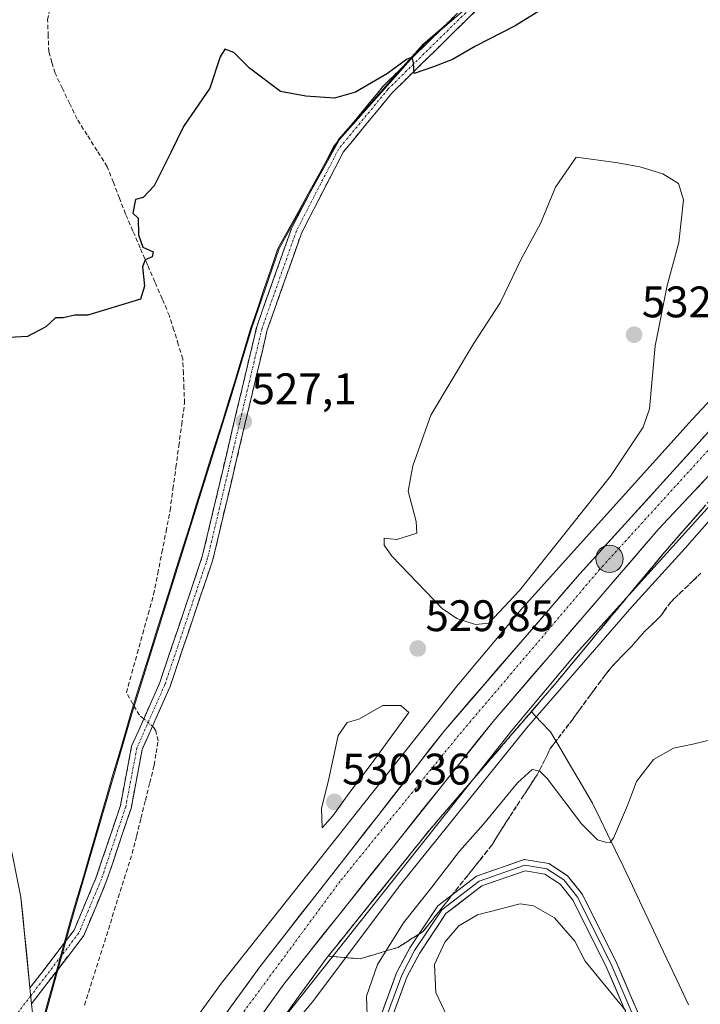
# Model space of a CAD drawing. Units: metres. Extents: x 594859 to 598345, y 4650434 to 4652781.
# Drawn here: x 596194 to 596348, y 4652157 to 4652380 of the extents above; entities that cross this region are included whole.
import ezdxf
from ezdxf.enums import TextEntityAlignment as Align

# ---------------------------------------------------------------- set-up
doc = ezdxf.new("R2010")
doc.units = ezdxf.units.M
doc.header["$MEASUREMENT"] = 0
doc.linetypes.add('TRAZO_Y_PUNTO', pattern=[1, 0.5, -0.25, 0, -0.25])
doc.linetypes.add('TRAZOSX2', pattern=[1.5, 1, -0.5])
for name, color, linetype, lineweight in [('Camino', 19, 'TRAZOSX2', 0), ('Camino Cxs', 19, 'Continuous', 0), ('Camino eje', 19, 'TRAZO_Y_PUNTO', 0), ('Carretera de calzada única', 19, 'Continuous', 13), ('Carretera de calzada única Cxs', 19, 'Continuous', 13), ('Carretera de calzada única eje', 19, 'TRAZO_Y_PUNTO', 0), ('Carátula', 7, 'Continuous', 5), ('Corriente artificial lineal', 5, 'TRAZOSX2', 13), ('Corriente artificial lineal oculto', 135, 'TRAZO_Y_PUNTO', 13), ('Corriente natural lineal', 142, 'Continuous', 13), ('Cultivos herbáceos CxS', 92, 'Continuous', 0), ('Curva de nivel maestra', 36, 'Continuous', 30), ('Curva de nivel normal', 36, 'Continuous', 0), ('Layer 0', 7, 'Continuous', 0), ('Municipio', 9, 'Continuous', 13), ('Municipio CxS', 142, 'Continuous', 0), ('Núcleo urbano CxS', 19, 'Continuous', 0), ('Pastizal CxS', 92, 'Continuous', 0), ('Punto de cota en terreno', 7, 'Continuous', 0), ('Punto kilométrico de carretera', 7, 'Continuous', 0), ('Rótulo de punto de cota en terreno', 19, 'Continuous', 0), ('Talud superficial', 39, 'TRAZOSX2', 0)]:
    doc.layers.add(name, color=color, linetype=linetype, lineweight=lineweight)
doc.styles.add('Arial', font='txt', dxfattribs={"height": 0.2})

# ---------------------------------------------------------------- blocks, each defined once
blk = doc.blocks.new('*U177')
at = {"layer": 'Curva de nivel normal', "color": 36, "linetype": 'Continuous', "lineweight": 0}
blk.add_polyline3d([(596252.01, 4652148.11, 530), (596260.09, 4652157.73, 530), (596279.81, 4652183.97, 530), (596308.6, 4652219.74, 530), (596332.48, 4652247.27, 530), (596344.6, 4652260.6, 530), (596363.67, 4652282.27, 530), (596381.92, 4652301.27, 530), (596392.31, 4652311.26, 530), (596402.97, 4652321.81, 530), (596425.52, 4652342.62, 530), (596448.19, 4652364.44, 530), (596461.86, 4652377.28, 530), (596467.86, 4652383.23, 530)], dxfattribs=at)
blk = doc.blocks.new('*U184')
at = {"layer": 'Curva de nivel normal', "color": 36, "linetype": 'Continuous', "lineweight": 0}
blk.add_polyline3d([(596290.58, 4652154.31, 540), (596288.04, 4652159.78, 540), (596287.74, 4652166.14, 540), (596290.04, 4652171.16, 540), (596293.23, 4652174.88, 540), (596297.46, 4652177.37, 540), (596307.13, 4652179.86, 540), (596310.15, 4652179.4, 540), (596314.92, 4652176.68, 540), (596319.56, 4652171.45, 540), (596321.86, 4652166.86, 540), (596331.15, 4652155.58, 540)], dxfattribs=at)
blk = doc.blocks.new('*U185')
at = {"layer": 'Curva de nivel normal', "color": 36, "linetype": 'Continuous', "lineweight": 0}
blk.add_polyline3d([(596350.71, 4652217.14, 535), (596346.32, 4652216.11, 535), (596341.9, 4652215.18, 535), (596337.39, 4652212.64, 535), (596333.56, 4652207.61, 535), (596331.53, 4652202.2, 535), (596328.36, 4652194.77, 535), (596327.59, 4652193.8, 535), (596326.52, 4652193.85, 535), (596324.69, 4652194.44, 535), (596321.03, 4652198.03, 535), (596313.29, 4652208.29, 535), (596311.62, 4652209.99, 535), (596309.87, 4652210.39, 535), (596306.54, 4652207.3, 535), (596298.87, 4652197.99, 535), (596293.4, 4652191.83, 535), (596287.12, 4652183.69, 535), (596280.71, 4652175.57, 535), (596274.82, 4652166.1, 535), (596272.31, 4652158.95, 535), (596272.52, 4652152.43, 535)], dxfattribs=at)
blk = doc.blocks.new('*U193')
at = {"layer": 'Curva de nivel maestra', "color": 36, "linetype": 'Continuous', "lineweight": 30}
blk.add_polyline3d([(596311.74, 4652382.63, 525), (596306, 4652379.08, 525), (596297.05, 4652374.44, 525), (596291.79, 4652371.44, 525), (596287.52, 4652369.77, 525), (596283.11, 4652368.29, 525), (596282.94, 4652370.71, 525), (596282.68, 4652371.96, 525), (596281.36, 4652371.48, 525), (596277.02, 4652368.27, 525), (596269.79, 4652364, 525), (596265.04, 4652362.7, 525), (596258.54, 4652363.1, 525), (596252.8, 4652364.18, 525), (596245.75, 4652369.47, 525), (596242.22, 4652373.06, 525), (596240.15, 4652373.81, 525), (596239.09, 4652372.05, 525), (596236.72, 4652364.93, 525), (596230.8, 4652356.26, 525), (596227.89, 4652350.31, 525), (596224.14, 4652342.78, 525), (596221.59, 4652340.17, 525), (596219.88, 4652339.69, 525), (596219.27, 4652336.55, 525), (596220.46, 4652335.43, 525), (596220.58, 4652331.63, 525), (596221.57, 4652328.87, 525), (596223.92, 4652327.84, 525), (596223.67, 4652326.68, 525), (596222.1, 4652326.03, 525), (596221.44, 4652324.44, 525), (596221.91, 4652319.99, 525), (596221.01, 4652317.06, 525), (596209.08, 4652313.47, 525), (596206.14, 4652313.43, 525), (596203.47, 4652312.87, 525), (596201.76, 4652312.84, 525), (596199.56, 4652310.78, 525), (596195.36, 4652308.59, 525), (596189.76, 4652308.29, 525)], dxfattribs=at)
blk = doc.blocks.new('5PATER')
at = {"layer": 'Carátula', "linetype": 'Continuous', "lineweight": 5}
h = blk.add_hatch(color=250, dxfattribs=at)
edge = h.paths.add_edge_path()
edge.add_ellipse((0, 0.01), major_axis=(-1.33, -1.34), ratio=0.999422, start_angle=0, end_angle=360)
blk = doc.blocks.new('5HITCA')
at = {"layer": 'Carátula', "linetype": 'Continuous', "lineweight": 5}
h = blk.add_hatch(color=1, dxfattribs=at)
edge = h.paths.add_edge_path()
edge.add_arc((0, 0), 3.1, 0.0011, 360.0011)
at = {"layer": 'Carátula', "color": 250, "linetype": 'Continuous', "lineweight": 5}
blk.add_circle((0, 0, 0), 3.1, dxfattribs=at)

msp = doc.modelspace()

# ---------------------------------------------------------------- linework, layer by layer
at = {"layer": 'Camino', "color": 19, "linetype": 'TRAZOSX2', "lineweight": 0}
for points in [[(596195.95, 4652160.83), (596205.94, 4652173.89), (596211, 4652185.95), (596216.45, 4652202.18), (596219.01, 4652215.64), (596225.39, 4652230.09), (596235.04, 4652258.66), (596247.38, 4652310.81), (596255.25, 4652333.06), (596264.89, 4652351.79), (596276.2, 4652365.52), (596299.49, 4652388.4), (596321.49, 4652402.43), (596345.55, 4652413.25), (596372.94, 4652419.36), (596419.05, 4652427.66), (596465.18, 4652437.8), (596465.45, 4652436.58)], [(596465.45, 4652436.58), (596465.72, 4652435.36), (596419.54, 4652425.21), (596373.44, 4652416.91), (596346.34, 4652410.86), (596322.68, 4652400.22), (596301.06, 4652386.43), (596278.05, 4652363.83), (596266.99, 4652350.41), (596257.55, 4652332.07), (596249.79, 4652310.11), (596237.44, 4652257.96), (596227.72, 4652229.19), (596221.41, 4652214.9), (596218.87, 4652201.54), (596213.34, 4652185.07), (596208.14, 4652172.67), (596196.31, 4652157.19)]]:
    msp.add_lwpolyline(points, dxfattribs=at)
at = {"layer": 'Camino Cxs', "color": 19, "linetype": 'Continuous', "lineweight": 0}
msp.add_lwpolyline([(596195.95, 4652160.83), (596196.31, 4652157.19)], dxfattribs=at)
msp.add_polyline3d([(596297.77, 4652383.2, 524.04), (596294.49, 4652379.97, 524.15), (596291.2, 4652376.74, 524.44), (596287.91, 4652373.52, 524.71), (596284.62, 4652370.29, 524.96), (596281.34, 4652367.06, 525.07), (596278.05, 4652363.83, 525.27), (596275.29, 4652360.48, 525.51), (596272.52, 4652357.12, 525.7), (596269.76, 4652353.77, 525.8), (596266.99, 4652350.41, 525.98), (596265.1, 4652346.74, 526.08), (596263.21, 4652343.07, 526.21), (596261.33, 4652339.41, 526.22), (596259.44, 4652335.74, 526.42), (596257.55, 4652332.07, 526.56), (596256, 4652327.68, 526.52), (596254.45, 4652323.29, 526.63), (596252.89, 4652318.89, 526.74), (596251.34, 4652314.5, 526.71), (596249.79, 4652310.11, 526.8), (596248.67, 4652305.37, 527), (596247.54, 4652300.63, 527.05), (596246.42, 4652295.89, 527.05), (596245.3, 4652291.15, 527.04), (596244.18, 4652286.41, 527.06), (596243.05, 4652281.66, 527.04), (596241.93, 4652276.92, 527), (596240.81, 4652272.18, 527.04), (596239.69, 4652267.44, 527.03), (596238.56, 4652262.7, 526.95), (596237.44, 4652257.96, 526.98), (596236.05, 4652253.85, 526.99), (596234.66, 4652249.74, 527.04), (596233.27, 4652245.63, 527.04), (596231.89, 4652241.52, 527.02), (596230.5, 4652237.41, 527.03), (596229.11, 4652233.3, 527.07), (596227.72, 4652229.19, 527.11), (596226.14, 4652225.62, 527.08), (596224.57, 4652222.05, 527.03), (596222.99, 4652218.47, 527), (596221.41, 4652214.9, 527.03), (596220.56, 4652210.45, 527), (596219.72, 4652205.99, 527.08), (596218.87, 4652201.54, 527.18), (596217.49, 4652197.42, 527.27), (596216.11, 4652193.31, 527.36), (596214.72, 4652189.19, 527.46), (596213.34, 4652185.07, 527.53), (596211.61, 4652180.94, 527.56), (596209.87, 4652176.8, 527.77), (596208.14, 4652172.67, 528.05), (596205.18, 4652168.8, 528.41), (596202.23, 4652164.93, 528.72), (596199.27, 4652161.06, 528.9), (596196.31, 4652157.19, 528.96), (596196.31, 4652157.19, 528.96), (596196.3, 4652157.3, 528.96), (596195.95, 4652160.83, 528.96), (596198.45, 4652164.1, 528.94), (596200.95, 4652167.36, 528.76), (596203.44, 4652170.63, 528.45), (596205.94, 4652173.89, 528.15), (596207.63, 4652177.91, 527.83), (596209.31, 4652181.93, 527.52), (596211, 4652185.95, 527.42), (596212.36, 4652190.01, 527.41), (596213.73, 4652194.07, 527.33), (596215.09, 4652198.12, 527.21), (596216.45, 4652202.18, 527.19), (596217.3, 4652206.67, 527.11), (596218.16, 4652211.15, 527.03), (596219.01, 4652215.64, 526.96), (596220.61, 4652219.25, 526.95), (596222.2, 4652222.87, 527.02), (596223.8, 4652226.48, 527.07), (596225.39, 4652230.09, 527.11), (596226.77, 4652234.17, 527.08), (596228.15, 4652238.25, 527.05), (596229.53, 4652242.33, 527), (596230.9, 4652246.42, 527), (596232.28, 4652250.5, 527.01), (596233.66, 4652254.58, 526.96), (596235.04, 4652258.66, 526.93), (596236.16, 4652263.4, 526.88), (596237.28, 4652268.14, 527.04), (596238.41, 4652272.88, 527.01), (596239.53, 4652277.62, 526.92), (596240.65, 4652282.36, 526.88), (596241.77, 4652287.11, 526.96), (596242.89, 4652291.85, 526.9), (596244.01, 4652296.59, 526.73), (596245.14, 4652301.33, 526.75), (596246.26, 4652306.07, 526.8), (596247.38, 4652310.81, 526.6), (596248.95, 4652315.26, 526.46), (596250.53, 4652319.71, 526.52), (596252.1, 4652324.16, 526.53), (596253.68, 4652328.61, 526.37), (596255.25, 4652333.06, 526.42), (596257.18, 4652336.81, 526.4), (596259.11, 4652340.55, 526.24), (596261.03, 4652344.3, 526.18), (596262.96, 4652348.04, 526.07), (596264.89, 4652351.79, 526.03), (596267.72, 4652355.22, 525.83), (596270.55, 4652358.66, 525.66), (596273.37, 4652362.09, 525.38), (596276.2, 4652365.52, 524.99), (596279.53, 4652368.79, 524.79), (596282.85, 4652372.06, 524.83), (596286.18, 4652375.33, 524.39), (596289.51, 4652378.59, 524.12), (596292.84, 4652381.86, 523.89)], dxfattribs=at)
at = {"layer": 'Camino eje', "color": 19, "linetype": 'TRAZO_Y_PUNTO', "lineweight": 0}
for points in [[(596465.45, 4652436.58), (596419.3, 4652426.44), (596373.19, 4652418.14), (596345.95, 4652412.06), (596322.09, 4652401.33), (596300.28, 4652387.42), (596277.13, 4652364.68), (596265.94, 4652351.1), (596256.4, 4652332.57), (596248.59, 4652310.46), (596236.24, 4652258.31), (596226.56, 4652229.64), (596220.21, 4652215.27), (596217.66, 4652201.86), (596212.17, 4652185.51), (596207.04, 4652173.28), (596196.13, 4652159.01)], [(596196.13, 4652159.01), (596192.93, 4652154.82)]]:
    msp.add_lwpolyline(points, dxfattribs=at)
at = {"layer": 'Carretera de calzada única', "color": 19, "linetype": 'Continuous', "lineweight": 13}
for points in [[(596228.99, 4652127.46), (596253.52, 4652161.65), (596300.99, 4652221.27), (596338.46, 4652264.81), (596379.22, 4652308.21), (596422.92, 4652350.69), (596469.9, 4652393.81), (596505.63, 4652425.67), (596571.75, 4652483.68), (596597.73, 4652507.11)], [(596586.14, 4652505.22), (596576.34, 4652496.35), (596544.57, 4652468.76), (596462.64, 4652396.93), (596414.05, 4652351.7), (596379.99, 4652318.22), (596352.15, 4652289.5), (596320.6, 4652254.66), (596289.8, 4652219), (596248.12, 4652165.61), (596223.47, 4652131.66)], [(596195.95, 4652160.83), (596193.88, 4652181.42), (596189.33, 4652204.16), (596184.87, 4652218.81), (596159.33, 4652282.06), (596150.46, 4652308.2), (596149.32, 4652311.86)], [(596196.34, 4652138.4), (596196.65, 4652153.76), (596196.31, 4652157.19)]]:
    msp.add_lwpolyline(points, dxfattribs=at)
at = {"layer": 'Carretera de calzada única Cxs', "color": 19, "linetype": 'Continuous', "lineweight": 13}
msp.add_lwpolyline([(596195.95, 4652160.83), (596196.31, 4652157.19)], dxfattribs=at)
for points in [[(596239.9, 4652154.29, 529.44), (596242.64, 4652158.07, 529.45), (596245.38, 4652161.84, 529.36), (596248.12, 4652165.61, 529.29), (596251.1, 4652169.42, 529.36), (596254.07, 4652173.24, 529.34), (596257.05, 4652177.05, 529.38), (596260.03, 4652180.86, 529.28), (596263.01, 4652184.68, 529.3), (596265.98, 4652188.49, 529.32), (596268.96, 4652192.31, 529.31), (596271.94, 4652196.12, 529.29), (596274.91, 4652199.93, 529.24), (596277.89, 4652203.75, 529.27), (596280.87, 4652207.56, 529.24), (596283.85, 4652211.37, 529.13), (596286.82, 4652215.19, 529.18), (596289.8, 4652219, 529.15), (596292.88, 4652222.57, 529.2), (596295.96, 4652226.13, 529.16), (596299.04, 4652229.7, 529.09), (596302.12, 4652233.26, 529.18), (596305.2, 4652236.83, 529.11), (596308.28, 4652240.4, 529.07), (596311.36, 4652243.96, 529.11), (596314.44, 4652247.53, 528.97), (596317.52, 4652251.09, 528.96), (596320.6, 4652254.66, 528.99), (596323.76, 4652258.14, 529), (596326.91, 4652261.63, 528.99), (596330.07, 4652265.11, 528.93), (596333.22, 4652268.6, 528.99), (596336.38, 4652272.08, 528.98), (596339.53, 4652275.56, 528.85), (596342.69, 4652279.05, 528.94), (596345.84, 4652282.53, 528.94), (596349, 4652286.02, 528.87)], [(596348.65, 4652275.66, 528.67), (596345.25, 4652272.04, 528.68), (596341.86, 4652268.43, 528.77), (596338.46, 4652264.81, 528.73), (596335.34, 4652261.18, 528.72), (596332.22, 4652257.55, 528.81), (596329.09, 4652253.93, 528.75), (596325.97, 4652250.3, 528.7), (596322.85, 4652246.67, 528.77), (596319.73, 4652243.04, 528.81), (596316.6, 4652239.41, 528.91), (596313.48, 4652235.78, 528.88), (596310.36, 4652232.16, 528.87), (596307.24, 4652228.53, 528.9), (596304.11, 4652224.9, 528.88), (596300.99, 4652221.27, 528.88), (596298.02, 4652217.54, 528.97), (596295.06, 4652213.82, 529), (596292.09, 4652210.09, 529.01), (596289.12, 4652206.37, 528.94), (596286.16, 4652202.64, 529.03), (596283.19, 4652198.91, 528.96), (596280.22, 4652195.19, 528.93), (596277.26, 4652191.46, 529.01), (596274.29, 4652187.73, 528.98), (596271.32, 4652184.01, 529.1), (596268.35, 4652180.28, 529.03), (596265.39, 4652176.56, 529.05), (596262.42, 4652172.83, 529.12), (596259.45, 4652169.1, 529.11), (596256.49, 4652165.38, 529.17), (596253.52, 4652161.65, 529.12), (596250.79, 4652157.85, 529.12), (596248.07, 4652154.05, 529.15)], [(596192.97, 4652185.97, 528.83), (596193.88, 4652181.42, 528.75), (596194.29, 4652177.3, 528.8), (596194.71, 4652173.18, 528.97), (596195.12, 4652169.07, 528.97), (596195.54, 4652164.95, 528.97), (596195.95, 4652160.83, 528.96), (596195.95, 4652160.83, 528.96), (596196.3, 4652157.3, 528.96), (596196.31, 4652157.19, 528.96), (596196.65, 4652153.76, 528.94), (596196.57, 4652149.92, 528.95), (596196.5, 4652146.08, 528.95), (596196.42, 4652142.24, 528.95), (596196.34, 4652138.4, 528.94), (596196.28, 4652135.84, 528.99), (596196.2, 4652131.98, 529.03), (596196.12, 4652128.12, 529.03), (596195.48, 4652123.39, 529.07), (596194.85, 4652118.66, 529.03), (596194.21, 4652113.93, 529.11), (596193.58, 4652109.21, 529.07)]]:
    msp.add_polyline3d(points, dxfattribs=at)
at = {"layer": 'Carretera de calzada única eje', "color": 19, "linetype": 'TRAZO_Y_PUNTO', "lineweight": 0}
msp.add_lwpolyline([(596591.93, 4652506.16), (596553.22, 4652471.21), (596497.8, 4652424.3), (596405.1, 4652339.45), (596359.4, 4652293.32), (596325.18, 4652255.73), (596293.17, 4652218.07), (596266.3, 4652185), (596225.51, 4652129.76)], dxfattribs=at)
at = {"layer": 'Corriente artificial lineal', "color": 5, "linetype": 'TRAZOSX2', "lineweight": 13}
for points in [[(596221.75, 4652221.84, 527.01), (596220.78, 4652222.65, 526.94), (596219.3, 4652225.22, 526.76), (596217.81, 4652227.78, 526.56), (596219.05, 4652232.23, 526.68), (596220.29, 4652236.69, 526.69), (596221.52, 4652241.14, 526.41), (596222.76, 4652245.6, 526.27), (596224, 4652250.05, 526.32), (596224.94, 4652254.82, 526.31), (596225.87, 4652259.59, 526.15), (596226.81, 4652264.36, 526.04), (596227.74, 4652269.13, 525.87), (596228.39, 4652274, 526), (596229.05, 4652278.88, 525.98), (596229.7, 4652283.75, 525.92), (596230.36, 4652288.63, 525.93), (596231.01, 4652293.5, 525.78), (596230.88, 4652296.84, 525.68), (596230.74, 4652300.17, 525.49), (596230.61, 4652303.51, 525.22), (596229.6, 4652306.78, 525.39), (596228.58, 4652310.04, 525.48), (596227.57, 4652313.31, 525.55), (596225.92, 4652317.15, 525.25), (596224.26, 4652321, 525.03), (596222.61, 4652324.84, 524.98), (596220.96, 4652328.68, 525.01), (596219.3, 4652332.53, 524.81), (596217.65, 4652336.37, 524.62), (596216.26, 4652339.95, 524.28), (596214.86, 4652343.54, 523.87), (596213.47, 4652347.12, 523.58), (596211.19, 4652350.73, 523.1), (596208.92, 4652354.33, 523.42), (596206.64, 4652357.94, 522.91), (596204.97, 4652361.42, 523.07), (596203.3, 4652364.89, 523.13), (596201.63, 4652368.37, 522.45), (596200.93, 4652370.77, 522.72), (596200.22, 4652373.17, 523.03), (596200.08, 4652376.81, 523.07), (596199.94, 4652380.44, 522.8), (596200.59, 4652383.72, 522.39)], [(596208.31, 4652156.9, 528.63), (596209.66, 4652161.2, 528.52), (596211.02, 4652165.5, 528.17), (596212.37, 4652169.79, 527.93), (596213.73, 4652174.09, 527.92), (596215.08, 4652178.39, 527.79), (596216.43, 4652182.69, 527.74), (596217.79, 4652186.98, 527.61), (596219.14, 4652191.28, 527.47), (596220.14, 4652195.3, 527.34), (596221.13, 4652199.32, 527.2), (596222.13, 4652203.33, 527.15), (596223.12, 4652207.35, 527.08), (596224.12, 4652211.37, 527.11), (596224.57, 4652214.12, 527.11), (596225.01, 4652216.87, 527.05), (596224.47, 4652219.1, 527.01), (596223.98, 4652219.99, 527.01), (596223.74, 4652220.19, 527.01)]]:
    msp.add_polyline3d(points, dxfattribs=at)
at = {"layer": 'Corriente artificial lineal oculto', "color": 135, "linetype": 'TRAZO_Y_PUNTO', "lineweight": 13}
msp.add_polyline3d([(596223.74, 4652220.19, 527.01), (596221.75, 4652221.84, 527.01)], dxfattribs=at)
at = {"layer": 'Corriente natural lineal', "color": 142, "linetype": 'Continuous', "lineweight": 13}
for points in [[(596309.69, 4652223.48, 529.28), (596312.31, 4652226.52, 529.3), (596314.93, 4652229.57, 529.44), (596318.06, 4652233.35, 529.36), (596321.19, 4652237.12, 529.57), (596324.32, 4652240.9, 529.34), (596327.45, 4652244.67, 528.89), (596330.58, 4652248.45, 528.62), (596333.71, 4652252.22, 528.99), (596336.84, 4652256, 528.77), (596339.97, 4652259.77, 528.78), (596342.98, 4652263.2, 528.73), (596346, 4652266.64, 528.64), (596349.01, 4652270.07, 528.76)], [(596309.69, 4652223.48, 529.28), (596306.81, 4652220.13, 529.05), (596303.92, 4652216.78, 529.28), (596301.04, 4652213.44, 529.14), (596298.16, 4652210.09, 529.4), (596295.28, 4652206.74, 529.29), (596292.4, 4652203.39, 528.82), (596289.52, 4652200.05, 529.06), (596286.64, 4652196.7, 528.8), (596283.68, 4652193.02, 529.07), (596280.73, 4652189.34, 528.82), (596277.77, 4652185.65, 529.11), (596274.81, 4652181.97, 529.12), (596271.85, 4652178.29, 528.65), (596268.9, 4652174.61, 528.95), (596265.94, 4652170.92, 528.86), (596262.98, 4652167.24, 528.97), (596260.08, 4652163.24, 528.69), (596257.19, 4652159.24, 528.76), (596254.29, 4652155.24, 529.13)], [(596345.31, 4652156.99, 537.18), (596343.2, 4652161.48, 536.95), (596341.09, 4652165.97, 536.69), (596338.98, 4652170.46, 536.47), (596336.87, 4652174.95, 536.04), (596334.76, 4652179.44, 535.85), (596332.66, 4652183.93, 535.56), (596330.55, 4652188.42, 535.35), (596328.8, 4652191.99, 535.13), (596327.05, 4652195.56, 534.84), (596325.31, 4652199.13, 534.71), (596323.56, 4652202.71, 534.61), (596321.18, 4652206.75, 534.37), (596318.8, 4652210.8, 534.21), (596316.42, 4652214.85, 533.97), (596314.04, 4652218.9, 533.08), (596311.86, 4652221.19, 531.12), (596309.69, 4652223.48, 529.28)]]:
    msp.add_polyline3d(points, dxfattribs=at)
at = {"layer": 'Cultivos herbáceos CxS', "color": 92, "linetype": 'Continuous', "lineweight": 0}
for points in [[(596310.27, 4652396.25, 523.47), (596285.36, 4652374.91, 524.78), (596266.18, 4652353.28, 526.15), (596252.44, 4652328.57, 526.61), (596246.23, 4652310.31, 526.81), (596241.31, 4652294.07, 526.94), (596219.05, 4652223.02, 526.94), (596205.32, 4652175.82, 528.07), (596194.42, 4652136.49, 529), (596202.92, 4652110.05, 529.69), (596198.13, 4652103.13, 529.78), (596198.06, 4652103.02, 529.78), (596198.05, 4652103.02, 529.78), (596198.05, 4652103.02, 529.78), (596184.87, 4652083.24, 529.87)], [(596310.27, 4652396.25, 523.47), (596285.36, 4652374.91, 524.78), (596266.18, 4652353.28, 526.15), (596252.44, 4652328.57, 526.61), (596246.23, 4652310.31, 526.81), (596241.31, 4652294.07, 526.94), (596219.05, 4652223.02, 526.94), (596205.32, 4652175.82, 528.07), (596194.42, 4652136.49, 529), (596202.92, 4652110.05, 529.69)]]:
    msp.add_polyline3d(points, dxfattribs=at)
at = {"layer": 'Curva de nivel normal', "color": 36, "linetype": 'Continuous', "lineweight": 0}
for points in [[(596297.04, 4652243.22, 530), (596300.04, 4652243.58, 530), (596307.01, 4652250.94, 530), (596327.66, 4652276.94, 530), (596335.09, 4652288.04, 530), (596336.51, 4652292.15, 530), (596337.81, 4652306.46, 530), (596340.52, 4652320.14, 530), (596343.16, 4652329.93, 530), (596344.19, 4652339.59, 530), (596343.07, 4652343.32, 530), (596339.5, 4652345.53, 530), (596334.33, 4652347.12, 530), (596328.84, 4652348.06, 530), (596319.87, 4652349.26, 530), (596315.14, 4652342.48, 530), (596311.75, 4652334.26, 530), (596307.49, 4652326.26, 530), (596302.62, 4652316.26, 530), (596296.53, 4652306.93, 530), (596286.92, 4652290.72, 530), (596282.78, 4652279.27, 530), (596281.77, 4652273.49, 530), (596283.58, 4652266.59, 530), (596283.72, 4652263.98, 530), (596279.19, 4652262.56, 530), (596276.28, 4652262.85, 530), (596276.32, 4652261.22, 530), (596278.01, 4652258.79, 530), (596289.44, 4652246.87, 530), (596292.75, 4652244.6, 530), (596297.04, 4652243.22, 530)], [(596262.23, 4652197.09, 530), (596264.63, 4652199.83, 530), (596268.26, 4652204.95, 530), (596273.35, 4652211.58, 530), (596281.88, 4652223.27, 530), (596280.08, 4652224.9, 530), (596275.97, 4652224.87, 530), (596270.55, 4652221.81, 530), (596267.88, 4652221.02, 530), (596265.84, 4652218.1, 530), (596263.72, 4652208.25, 530), (596262.1, 4652201.5, 530), (596262.23, 4652197.09, 530)]]:
    msp.add_polyline3d(points, dxfattribs=at)
at = {"layer": 'Layer 0', "linetype": 'Continuous', "lineweight": 0}
for points in [[(596454.6, 4651902.94), (596443.41, 4651928.11), (596430.92, 4651954.21), (596424.61, 4651966.12), (596395.41, 4651993.65), (596388.98, 4652004.77), (596368.37, 4652063.56), (596359.38, 4652084.7), (596343.26, 4652133.25), (596329.11, 4652166.32), (596321.29, 4652182), (596317.92, 4652186.24), (596313.67, 4652189.03), (596308.06, 4652189.91), (596297.24, 4652186.17), (596288.44, 4652179.4), (596282.13, 4652169.93), (596279.13, 4652164.23), (596275.37, 4652154.04), (596269.89, 4652128.53), (596264.61, 4652121.47), (596259.08, 4652118.32), (596251.25, 4652118.41), (596228.99, 4652127.46)], [(596273.25, 4652138.22), (596276.58, 4652153.69), (596280.28, 4652163.72), (596283.21, 4652169.29), (596289.37, 4652178.54), (596297.84, 4652185.06), (596308.18, 4652188.63), (596313.21, 4652187.84), (596317.07, 4652185.31), (596320.23, 4652181.33), (596327.98, 4652165.8), (596342.09, 4652132.81), (596358.21, 4652084.26), (596367.21, 4652063.11), (596387.84, 4652004.25), (596394.42, 4651992.87), (596423.6, 4651965.35), (596429.8, 4651953.65), (596442.28, 4651927.59), (596453.67, 4651901.96)], [(596472.48, 4651856.55), (596441.14, 4651927.07), (596428.68, 4651953.09), (596422.59, 4651964.58), (596393.43, 4651992.09), (596386.7, 4652003.72), (596366.04, 4652062.66), (596357.04, 4652083.82), (596340.92, 4652132.37), (596326.84, 4652165.27), (596319.17, 4652180.65), (596316.21, 4652184.37), (596312.75, 4652186.65), (596308.29, 4652187.35), (596298.44, 4652183.94), (596290.29, 4652177.67), (596284.28, 4652168.65), (596281.42, 4652163.21), (596277.78, 4652153.34), (596274.79, 4652139.45)]]:
    msp.add_lwpolyline(points, dxfattribs=at)
for points in [[(596275.37, 4652154.04, 535.29), (596276.62, 4652157.44, 535.93), (596277.88, 4652160.83, 536.47), (596279.13, 4652164.23, 536.54), (596280.63, 4652167.08, 536.81), (596282.13, 4652169.93, 537.06), (596284.23, 4652173.09, 537.07), (596286.34, 4652176.24, 537.27), (596288.44, 4652179.4, 537.21), (596291.37, 4652181.66, 537.85), (596294.31, 4652183.91, 537.87), (596297.24, 4652186.17, 538.05), (596300.85, 4652187.42, 538.16), (596304.45, 4652188.66, 538.06), (596308.06, 4652189.91, 538.05), (596310.87, 4652189.47, 538.09), (596313.67, 4652189.03, 538.16), (596315.8, 4652187.64, 538.26), (596317.92, 4652186.24, 538.03), (596319.61, 4652184.12, 538.05), (596321.29, 4652182, 538.19), (596323.25, 4652178.08, 538.24), (596325.2, 4652174.16, 538.6), (596327.16, 4652170.24, 538.68), (596329.11, 4652166.32, 538.91), (596330.88, 4652162.19, 539.53), (596332.65, 4652158.05, 539.46), (596334.42, 4652153.92, 539.86)], [(596330.36, 4652157.05, 540.08), (596328.6, 4652161.16, 539.9), (596326.84, 4652165.27, 539.19), (596324.92, 4652169.12, 539.16), (596323.01, 4652172.96, 538.8), (596321.09, 4652176.81, 538.58), (596319.17, 4652180.65, 538.5), (596316.21, 4652184.37, 538.23), (596312.75, 4652186.65, 538.38), (596308.29, 4652187.35, 538.36), (596305.01, 4652186.21, 538.6), (596301.72, 4652185.08, 538.37), (596298.44, 4652183.94, 538.14), (596295.72, 4652181.85, 538.27), (596293.01, 4652179.76, 538.17), (596290.29, 4652177.67, 537.96), (596288.29, 4652174.66, 538.13), (596286.28, 4652171.66, 537.79), (596284.28, 4652168.65, 537.79), (596282.85, 4652165.93, 537.53), (596281.42, 4652163.21, 536.86), (596280.21, 4652159.92, 537.15), (596278.99, 4652156.63, 536.76)]]:
    msp.add_polyline3d(points, dxfattribs=at)
at = {"layer": 'Municipio', "color": 9, "linetype": 'Continuous', "lineweight": 13}
msp.add_polyline3d([(596292.24, 4652381.03, 523.96), (596288.69, 4652377.98, 524.12), (596285.13, 4652374.93, 524.46), (596281.93, 4652371.32, 524.86), (596278.73, 4652367.72, 524.83), (596275.54, 4652364.12, 525.2), (596272.34, 4652360.51, 525.5), (596269.14, 4652356.9, 525.75), (596265.94, 4652353.3, 525.96), (596263.65, 4652349.18, 526.05), (596261.36, 4652345.07, 526.17), (596259.07, 4652340.95, 526.23), (596256.78, 4652336.83, 526.4), (596254.49, 4652332.72, 526.37), (596252.2, 4652328.6, 526.29), (596250.65, 4652324.03, 526.43), (596249.1, 4652319.46, 526.36), (596247.55, 4652314.9, 526.34), (596246, 4652310.33, 526.52), (596244.77, 4652306.27, 526.55), (596243.54, 4652302.21, 526.44), (596242.31, 4652298.15, 526.37), (596241.08, 4652294.09, 526.64), (596239.6, 4652289.35, 526.59), (596238.11, 4652284.62, 526.44), (596236.63, 4652279.88, 526.65), (596235.14, 4652275.15, 526.76), (596233.66, 4652270.41, 526.68), (596232.18, 4652265.67, 526.65), (596230.69, 4652260.94, 526.68), (596229.21, 4652256.2, 526.67), (596227.72, 4652251.47, 526.73), (596226.24, 4652246.73, 526.78), (596224.76, 4652241.99, 526.76), (596223.27, 4652237.26, 526.91), (596221.79, 4652232.52, 527.16), (596220.3, 4652227.79, 526.91), (596218.82, 4652223.05, 526.72), (596217.45, 4652218.33, 526.82), (596216.07, 4652213.61, 526.96), (596214.7, 4652208.89, 526.95), (596213.33, 4652204.17, 527), (596211.96, 4652199.45, 527.07), (596210.58, 4652194.73, 527.18), (596209.21, 4652190.01, 527.22), (596207.84, 4652185.29, 527.32), (596206.46, 4652180.57, 527.64), (596205.09, 4652175.85, 527.96), (596203.88, 4652171.48, 528.39), (596202.67, 4652167.11, 528.64), (596201.46, 4652162.74, 528.82), (596200.25, 4652158.37, 528.86), (596199.03, 4652153.99, 528.86)], dxfattribs=at)
msp.add_polyline3d([(596292.24, 4652381.03, 523.96), (596288.69, 4652377.98, 524.12), (596285.13, 4652374.93, 524.46), (596281.93, 4652371.32, 524.86), (596278.73, 4652367.72, 524.83), (596275.54, 4652364.12, 525.2), (596272.34, 4652360.51, 525.5), (596269.14, 4652356.9, 525.75), (596265.94, 4652353.3, 525.96), (596263.65, 4652349.18, 526.05), (596261.36, 4652345.07, 526.17), (596259.07, 4652340.95, 526.23), (596256.78, 4652336.83, 526.4), (596254.49, 4652332.72, 526.37), (596252.2, 4652328.6, 526.29), (596250.65, 4652324.03, 526.43), (596249.1, 4652319.46, 526.36), (596247.55, 4652314.9, 526.34), (596246, 4652310.33, 526.52), (596244.77, 4652306.27, 526.55), (596243.54, 4652302.21, 526.44), (596242.31, 4652298.15, 526.37), (596241.08, 4652294.09, 526.64), (596239.6, 4652289.35, 526.59), (596238.11, 4652284.62, 526.44), (596236.63, 4652279.88, 526.65), (596235.14, 4652275.15, 526.76), (596233.66, 4652270.41, 526.68), (596232.18, 4652265.67, 526.65), (596230.69, 4652260.94, 526.68), (596229.21, 4652256.2, 526.67), (596227.72, 4652251.47, 526.73), (596226.24, 4652246.73, 526.78), (596224.76, 4652241.99, 526.76), (596223.27, 4652237.26, 526.91), (596221.79, 4652232.52, 527.16), (596220.3, 4652227.79, 526.91), (596218.82, 4652223.05, 526.72), (596217.45, 4652218.33, 526.82), (596216.07, 4652213.61, 526.96), (596214.7, 4652208.89, 526.95), (596213.33, 4652204.17, 527), (596211.96, 4652199.45, 527.07), (596210.58, 4652194.73, 527.18), (596209.21, 4652190.01, 527.22), (596207.84, 4652185.29, 527.32), (596206.46, 4652180.57, 527.64), (596205.09, 4652175.85, 527.96), (596203.88, 4652171.48, 528.39), (596202.67, 4652167.11, 528.64), (596201.46, 4652162.74, 528.82), (596200.25, 4652158.37, 528.86), (596199.03, 4652153.99, 528.86)], dxfattribs=at)
at = {"layer": 'Municipio CxS', "color": 142, "linetype": 'Continuous', "lineweight": 0}
for points in [[(596199.03, 4652153.99, 528.86), (596200.25, 4652158.37, 528.86), (596201.46, 4652162.74, 528.82), (596202.67, 4652167.11, 528.64), (596203.88, 4652171.48, 528.39), (596205.09, 4652175.85, 527.96), (596206.46, 4652180.57, 527.64), (596207.84, 4652185.29, 527.32), (596209.21, 4652190.01, 527.22), (596210.58, 4652194.73, 527.18), (596211.96, 4652199.45, 527.07), (596213.33, 4652204.17, 527), (596214.7, 4652208.89, 526.95), (596216.07, 4652213.61, 526.96), (596217.45, 4652218.33, 526.82), (596218.82, 4652223.05, 526.72), (596220.3, 4652227.79, 526.91), (596221.79, 4652232.52, 527.16), (596223.27, 4652237.26, 526.91), (596224.76, 4652241.99, 526.76), (596226.24, 4652246.73, 526.78), (596227.72, 4652251.47, 526.73), (596229.21, 4652256.2, 526.67), (596230.69, 4652260.94, 526.68), (596232.18, 4652265.67, 526.65), (596233.66, 4652270.41, 526.68), (596235.14, 4652275.15, 526.76), (596236.63, 4652279.88, 526.65), (596238.11, 4652284.62, 526.44), (596239.6, 4652289.35, 526.59), (596241.08, 4652294.09, 526.64), (596242.31, 4652298.15, 526.37), (596243.54, 4652302.21, 526.44), (596244.77, 4652306.27, 526.55), (596246, 4652310.33, 526.52), (596247.55, 4652314.9, 526.34), (596249.1, 4652319.46, 526.36), (596250.65, 4652324.03, 526.43), (596252.2, 4652328.6, 526.29), (596254.49, 4652332.72, 526.37), (596256.78, 4652336.83, 526.4), (596259.07, 4652340.95, 526.23), (596261.36, 4652345.07, 526.17), (596263.65, 4652349.18, 526.05), (596265.94, 4652353.3, 525.96), (596269.14, 4652356.9, 525.75), (596272.34, 4652360.51, 525.5), (596275.54, 4652364.12, 525.2), (596278.73, 4652367.72, 524.83), (596281.93, 4652371.32, 524.86), (596285.13, 4652374.93, 524.46), (596288.69, 4652377.98, 524.12), (596292.24, 4652381.03, 523.96)], [(596292.24, 4652381.03, 523.96), (596288.69, 4652377.98, 524.12), (596285.13, 4652374.93, 524.46), (596281.93, 4652371.32, 524.86), (596278.73, 4652367.72, 524.83), (596275.54, 4652364.12, 525.2), (596272.34, 4652360.51, 525.5), (596269.14, 4652356.9, 525.75), (596265.94, 4652353.3, 525.96), (596263.65, 4652349.18, 526.05), (596261.36, 4652345.07, 526.17), (596259.07, 4652340.95, 526.23), (596256.78, 4652336.83, 526.4), (596254.49, 4652332.72, 526.37), (596252.2, 4652328.6, 526.29), (596250.65, 4652324.03, 526.43), (596249.1, 4652319.46, 526.36), (596247.55, 4652314.9, 526.34), (596246, 4652310.33, 526.52), (596244.77, 4652306.27, 526.55), (596243.54, 4652302.21, 526.44), (596242.31, 4652298.15, 526.37), (596241.08, 4652294.09, 526.64), (596239.6, 4652289.35, 526.59), (596238.11, 4652284.62, 526.44), (596236.63, 4652279.88, 526.65), (596235.14, 4652275.15, 526.76), (596233.66, 4652270.41, 526.68), (596232.18, 4652265.67, 526.65), (596230.69, 4652260.94, 526.68), (596229.21, 4652256.2, 526.67), (596227.72, 4652251.47, 526.73), (596226.24, 4652246.73, 526.78), (596224.76, 4652241.99, 526.76), (596223.27, 4652237.26, 526.91), (596221.79, 4652232.52, 527.16), (596220.3, 4652227.79, 526.91), (596218.82, 4652223.05, 526.72), (596217.45, 4652218.33, 526.82), (596216.07, 4652213.61, 526.96), (596214.7, 4652208.89, 526.95), (596213.33, 4652204.17, 527), (596211.96, 4652199.45, 527.07), (596210.58, 4652194.73, 527.18), (596209.21, 4652190.01, 527.22), (596207.84, 4652185.29, 527.32), (596206.46, 4652180.57, 527.64), (596205.09, 4652175.85, 527.96), (596203.88, 4652171.48, 528.39), (596202.67, 4652167.11, 528.64), (596201.46, 4652162.74, 528.82), (596200.25, 4652158.37, 528.86), (596199.03, 4652153.99, 528.86)]]:
    msp.add_polyline3d(points, dxfattribs=at)
at = {"layer": 'Núcleo urbano CxS', "color": 19, "linetype": 'Continuous', "lineweight": 0}
for points in [[(596453.19, 4652394.51, 528.39), (596418.91, 4652362.26, 528.66), (596418.82, 4652362.17, 528.66), (596364.76, 4652309.66, 528.73), (596364.68, 4652309.58, 528.73), (596364.48, 4652309.38, 528.73), (596346.26, 4652289.84, 528.88), (596346.17, 4652289.74, 528.87), (596322.14, 4652263.09, 529.04), (596307.9, 4652247.29, 529.15), (596307.83, 4652247.21, 529.15), (596307.72, 4652247.08, 529.15), (596293.22, 4652229.82, 529.09), (596293.07, 4652229.65, 529.1), (596239.59, 4652162.19, 529.31), (596239.51, 4652162.09, 529.31), (596239.37, 4652161.9, 529.31), (596225.95, 4652143.32, 529.47), (596225.86, 4652143.19, 529.47), (596202.92, 4652110.05, 529.69)], [(596478.61, 4652395.58, 530.95), (596464.05, 4652382.77, 530.94), (596429.93, 4652350.65, 530.57), (596376.05, 4652298.32, 531.3), (596358.01, 4652278.98, 531.63), (596334.02, 4652252.37, 530.99), (596319.88, 4652236.68, 531.07), (596305.54, 4652219.62, 531.27), (596252.24, 4652152.39, 530.17), (596238.97, 4652134.02, 530.31), (596213.49, 4652097.22, 528.9)], [(596225.95, 4652143.32, 529.47), (596239.37, 4652161.9, 529.31), (596239.51, 4652162.09, 529.31), (596239.59, 4652162.19, 529.31), (596293.07, 4652229.65, 529.1), (596293.22, 4652229.82, 529.09), (596307.72, 4652247.08, 529.15), (596307.83, 4652247.21, 529.15), (596307.9, 4652247.29, 529.15), (596322.14, 4652263.09, 529.04), (596346.17, 4652289.74, 528.87), (596346.26, 4652289.84, 528.88), (596364.48, 4652309.38, 528.73), (596364.68, 4652309.58, 528.73), (596364.76, 4652309.66, 528.73), (596418.82, 4652362.17, 528.66), (596418.91, 4652362.26, 528.66), (596453.19, 4652394.51, 528.39)], [(596464.05, 4652382.77, 530.94), (596429.93, 4652350.65, 530.57), (596376.05, 4652298.32, 531.3), (596358.01, 4652278.98, 531.63), (596334.02, 4652252.37, 530.99), (596319.88, 4652236.68, 531.07), (596305.54, 4652219.62, 531.27), (596252.24, 4652152.39, 530.17), (596238.97, 4652134.02, 530.31), (596213.49, 4652097.22, 528.9), (596212.24, 4652095.4, 528.95), (596211.33, 4652094.09, 528.98), (596198.19, 4652074.38, 528.9), (596189.26, 4652060.85, 528.82)]]:
    msp.add_polyline3d(points, dxfattribs=at)
at = {"layer": 'Pastizal CxS', "color": 92, "linetype": 'Continuous', "lineweight": 0}
for points in [[(596194.42, 4652136.49, 529), (596205.32, 4652175.82, 528.07), (596219.05, 4652223.02, 526.94), (596241.31, 4652294.07, 526.94), (596246.23, 4652310.31, 526.81), (596252.44, 4652328.57, 526.61), (596266.18, 4652353.28, 526.15), (596285.36, 4652374.91, 524.78), (596310.27, 4652396.25, 523.47)], [(596310.27, 4652396.25, 523.47), (596285.36, 4652374.91, 524.78), (596266.18, 4652353.28, 526.15), (596252.44, 4652328.57, 526.61), (596246.23, 4652310.31, 526.81), (596241.31, 4652294.07, 526.94), (596219.05, 4652223.02, 526.94), (596205.32, 4652175.82, 528.07), (596194.42, 4652136.49, 529), (596202.92, 4652110.05, 529.69)], [(596453.19, 4652394.51, 528.39), (596418.91, 4652362.26, 528.66), (596418.82, 4652362.17, 528.66), (596364.76, 4652309.66, 528.73), (596364.68, 4652309.58, 528.73), (596364.48, 4652309.38, 528.73), (596346.26, 4652289.84, 528.88), (596346.17, 4652289.74, 528.87), (596322.14, 4652263.09, 529.04), (596307.9, 4652247.29, 529.15), (596307.83, 4652247.21, 529.15), (596307.72, 4652247.08, 529.15), (596293.22, 4652229.82, 529.09), (596293.07, 4652229.65, 529.1), (596239.59, 4652162.19, 529.31), (596239.51, 4652162.09, 529.31), (596239.37, 4652161.9, 529.31), (596225.95, 4652143.32, 529.47), (596225.86, 4652143.19, 529.47), (596202.92, 4652110.05, 529.69)], [(596478.61, 4652395.58, 530.95), (596464.05, 4652382.77, 530.94), (596429.93, 4652350.65, 530.57), (596376.05, 4652298.32, 531.3), (596358.01, 4652278.98, 531.63), (596334.02, 4652252.37, 530.99), (596319.88, 4652236.68, 531.07), (596305.54, 4652219.62, 531.27), (596252.24, 4652152.39, 530.17), (596238.97, 4652134.02, 530.31), (596213.49, 4652097.22, 528.9)], [(596453.19, 4652394.51, 528.39), (596418.91, 4652362.26, 528.66), (596418.82, 4652362.17, 528.66), (596364.76, 4652309.66, 528.73), (596364.68, 4652309.58, 528.73), (596364.48, 4652309.38, 528.73), (596346.26, 4652289.84, 528.88), (596346.17, 4652289.74, 528.87), (596322.14, 4652263.09, 529.04), (596307.9, 4652247.29, 529.15), (596307.83, 4652247.21, 529.15), (596307.72, 4652247.08, 529.15), (596293.22, 4652229.82, 529.09), (596293.07, 4652229.65, 529.1), (596239.59, 4652162.19, 529.31), (596239.51, 4652162.09, 529.31), (596239.37, 4652161.9, 529.31), (596225.95, 4652143.32, 529.47)], [(596252.24, 4652152.39, 530.17), (596305.54, 4652219.62, 531.27), (596319.88, 4652236.68, 531.07), (596334.02, 4652252.37, 530.99), (596358.01, 4652278.98, 531.63), (596376.05, 4652298.32, 531.3), (596429.93, 4652350.65, 530.57), (596464.05, 4652382.77, 530.94)]]:
    msp.add_polyline3d(points, dxfattribs=at)
at = {"layer": 'Talud superficial', "color": 39, "linetype": 'TRAZOSX2', "lineweight": 0}
for points in [[(596367.09, 4652290.67, 528.04), (596339.96, 4652259.76, 528.18), (596336.83, 4652255.98, 528.29), (596333.7, 4652252.21, 528.08), (596330.57, 4652248.43, 528.35), (596324.31, 4652240.89, 528.56), (596318.05, 4652233.33, 528.67), (596314.92, 4652229.56, 528.98), (596286.64, 4652196.69, 528.53), (596283.76, 4652193.11, 528.57), (596280.89, 4652189.53, 528.62), (596278.01, 4652185.95, 528.59), (596275.13, 4652182.36, 528.53), (596269.37, 4652175.2, 528.42), (596266.5, 4652171.62, 528.53), (596263.62, 4652168.04, 528.46)], [(596348.15, 4652254.92, 534.03), (596347.33, 4652254.12, 534.04), (596346.5, 4652253.32, 534.01), (596345.18, 4652252.05, 533.98), (596343.86, 4652250.79, 533.94), (596342.54, 4652249.53, 533.97), (596341.22, 4652248.26, 533.8), (596340.1, 4652246.69, 533.89), (596338.98, 4652245.12, 533.92), (596337.82, 4652244.01, 534.08), (596336.67, 4652242.9, 534.09), (596335.51, 4652241.79, 533.93), (596334.45, 4652240.6, 533.93), (596333.38, 4652239.4, 533.99), (596332.32, 4652238.21, 534.12), (596331.16, 4652237.02, 533.96), (596330, 4652235.82, 534.3), (596328.84, 4652234.62, 534.26), (596327.69, 4652233.43, 534.25), (596326.54, 4652231.89, 534.23), (596325.38, 4652230.35, 534.14), (596324.22, 4652228.81, 534.18), (596323.07, 4652227.27, 533.97), (596322.03, 4652225.85, 534.2), (596320.99, 4652224.42, 534.1), (596319.95, 4652222.99, 534.16), (596318.91, 4652221.57, 534.21), (596318.09, 4652220.49, 534.18), (596317.26, 4652219.41, 534.14), (596316.44, 4652218.33, 534.06), (596315.62, 4652217.25, 534), (596314.79, 4652216.17, 533.97), (596313.97, 4652215.09, 533.98), (596313.32, 4652213.76, 534.17), (596312.66, 4652212.43, 534.63), (596311.82, 4652210.78, 535.11), (596310.98, 4652209.13, 535.72), (596309.96, 4652207.58, 536.31), (596308.95, 4652206.03, 536.64), (596307.93, 4652204.48, 537.49), (596306.92, 4652202.93, 537.69), (596306.21, 4652201.85, 538.16), (596305.5, 4652200.76, 537.85), (596304.79, 4652199.68, 537.85), (596304.08, 4652198.59, 537.82), (596303.24, 4652197.24, 537.74), (596302.4, 4652195.9, 537.71), (596301.56, 4652194.55, 537.86), (596300.72, 4652193.2, 538.01), (596299.62, 4652191.81, 538.02), (596298.51, 4652190.43, 538.13), (596297.41, 4652189.04, 538.11), (596296.3, 4652187.66, 538.18), (596295.2, 4652186.27, 538.17), (596294.09, 4652184.88, 538.19), (596293.1, 4652183.63, 538.13), (596292.1, 4652182.38, 538.01), (596291.11, 4652181.13, 537.97), (596290.12, 4652179.88, 537.88), (596289.12, 4652178.63, 537.85), (596288.13, 4652177.38, 537.76), (596287.14, 4652176.13, 537.67), (596286.14, 4652174.88, 537.6), (596285.15, 4652173.63, 537.51), (596283.72, 4652172.72, 537.4), (596282.3, 4652171.82, 537.43), (596280.88, 4652170.91, 537.02), (596279.45, 4652170.01, 536.88), (596278.01, 4652169.57, 536.03), (596276.57, 4652169.14, 535.33), (596275.13, 4652168.7, 534.61), (596273.69, 4652168.26, 533.87), (596272.26, 4652167.83, 533.03), (596270.82, 4652167.39, 532.08), (596270.82, 4652167.39, 532.08), (596269.02, 4652167.55, 530.61), (596267.22, 4652167.71, 529.53), (596265.42, 4652167.88, 528.88), (596263.62, 4652168.04, 528.46), (596264.58, 4652169.23, 528.51), (596265.54, 4652170.43, 528.45), (596266.5, 4652171.62, 528.53), (596267.46, 4652172.81, 528.44), (596268.41, 4652174.01, 528.37), (596269.37, 4652175.2, 528.42), (596270.33, 4652176.39, 528.49), (596271.29, 4652177.59, 528.52), (596272.25, 4652178.78, 528.53), (596273.21, 4652179.97, 528.41), (596274.17, 4652181.17, 528.51), (596275.13, 4652182.36, 528.53), (596276.09, 4652183.56, 528.46), (596277.05, 4652184.75, 528.6), (596278.01, 4652185.95, 528.59), (596278.97, 4652187.14, 528.42), (596279.93, 4652188.34, 528.38), (596280.89, 4652189.53, 528.62), (596281.85, 4652190.72, 528.57), (596282.8, 4652191.92, 528.62), (596283.76, 4652193.11, 528.57), (596284.72, 4652194.3, 528.49), (596285.68, 4652195.5, 528.43), (596286.64, 4652196.69, 528.53), (596287.69, 4652197.91, 528.34), (596288.73, 4652199.12, 528.61), (596289.78, 4652200.34, 528.56), (596290.83, 4652201.56, 528.54), (596291.87, 4652202.77, 528.41), (596292.92, 4652203.99, 528.69), (596293.97, 4652205.21, 528.65), (596295.02, 4652206.43, 528.76), (596296.07, 4652207.65, 528.74), (596297.12, 4652208.87, 529.02), (596298.16, 4652210.08, 528.58), (596299.21, 4652211.3, 528.75), (596300.26, 4652212.52, 528.61), (596301.3, 4652213.73, 528.97), (596302.35, 4652214.95, 528.86), (596303.4, 4652216.17, 528.86), (596304.44, 4652217.38, 528.73), (596305.49, 4652218.6, 528.6), (596306.54, 4652219.82, 528.87), (596307.59, 4652221.04, 528.83), (596308.64, 4652222.26, 528.84), (596309.69, 4652223.48, 528.72), (596310.73, 4652224.69, 528.56), (596311.78, 4652225.91, 528.3), (596312.83, 4652227.13, 528.63), (596313.87, 4652228.34, 528.59), (596314.92, 4652229.56, 528.98), (596315.96, 4652230.82, 529.24), (596317.01, 4652232.07, 529.16), (596318.05, 4652233.33, 528.67), (596319.09, 4652234.59, 528.92), (596320.14, 4652235.85, 528.52), (596321.18, 4652237.11, 528.98), (596322.22, 4652238.37, 529.36), (596323.27, 4652239.63, 528.69), (596324.31, 4652240.89, 528.56), (596325.35, 4652242.15, 528.42), (596326.4, 4652243.4, 528.41), (596327.44, 4652244.66, 528.43), (596328.48, 4652245.92, 528.37), (596329.53, 4652247.17, 528.48), (596330.57, 4652248.43, 528.35), (596331.61, 4652249.69, 528.38), (596332.66, 4652250.95, 528.38), (596333.7, 4652252.21, 528.08), (596334.74, 4652253.47, 528.4), (596335.79, 4652254.72, 528.3), (596336.83, 4652255.98, 528.29), (596337.87, 4652257.24, 528.25), (596338.92, 4652258.5, 528.4), (596339.96, 4652259.76, 528.18), (596340.96, 4652260.9, 528.13), (596341.97, 4652262.05, 527.94), (596342.97, 4652263.19, 528.13), (596343.98, 4652264.34, 527.94), (596344.98, 4652265.48, 528.06), (596345.99, 4652266.63, 527.9), (596346.99, 4652267.77, 528.08), (596348, 4652268.92, 528.06), (596349, 4652270.06, 527.98)], [(596263.62, 4652168.04, 528.46), (596267.22, 4652167.71, 529.53), (596270.82, 4652167.39, 532.08), (596275.13, 4652168.7, 534.61), (596279.45, 4652170.01, 536.88), (596285.15, 4652173.63, 537.51), (596296.3, 4652187.66, 538.18), (596300.72, 4652193.2, 538.01), (596302.4, 4652195.9, 537.71), (596304.08, 4652198.59, 537.82), (596310.98, 4652209.13, 535.72), (596312.66, 4652212.43, 534.63), (596313.97, 4652215.09, 533.98), (596318.91, 4652221.57, 534.21), (596323.07, 4652227.27, 533.97), (596327.69, 4652233.43, 534.25), (596330, 4652235.82, 534.3), (596332.32, 4652238.21, 534.12), (596335.51, 4652241.79, 533.93), (596338.98, 4652245.12, 533.92), (596341.22, 4652248.26, 533.8), (596346.5, 4652253.32, 534.01), (596348.15, 4652254.92, 534.03)]]:
    msp.add_polyline3d(points, dxfattribs=at)

# ---------------------------------------------------------------- block references
at = {"layer": 'Curva de nivel maestra', "color": 36, "linetype": 'Continuous', "lineweight": 30}
msp.add_blockref('*U193', (0, 0), dxfattribs=at)
at = {"layer": 'Curva de nivel normal', "color": 36, "linetype": 'Continuous', "lineweight": 0}
for name in ['*U184', '*U185', '*U177']:
    msp.add_blockref(name, (0, 0), dxfattribs=at)
at = {"layer": 'Punto de cota en terreno', "linetype": 'Continuous', "lineweight": 0}
for p in [(596333, 4652309, 532.07), (596244.46, 4652289.29, 527.1), (596283.92, 4652237.8, 529.85), (596265, 4652203, 530.36)]:
    msp.add_blockref('5PATER', p, dxfattribs=at)
at = {"layer": 'Punto kilométrico de carretera', "linetype": 'Continuous', "lineweight": 0}
msp.add_blockref('5HITCA', (596327.4, 4652258.16, 528.96), dxfattribs=at)

# ---------------------------------------------------------------- texts
at = {"layer": 'Rótulo de punto de cota en terreno', "color": 19, "linetype": 'Continuous', "lineweight": 0, "style": 'Arial'}
for s, p in [('532,07', (596334.76, 4652310.76)), ('527,1', (596246.22, 4652291.05)), ('529,85', (596285.68, 4652239.56)), ('530,36', (596266.76, 4652204.76))]:
    msp.add_text(s, height=7, dxfattribs=at).set_placement(p, align=Align.BOTTOM_LEFT)

doc.saveas('drawing.dxf')
